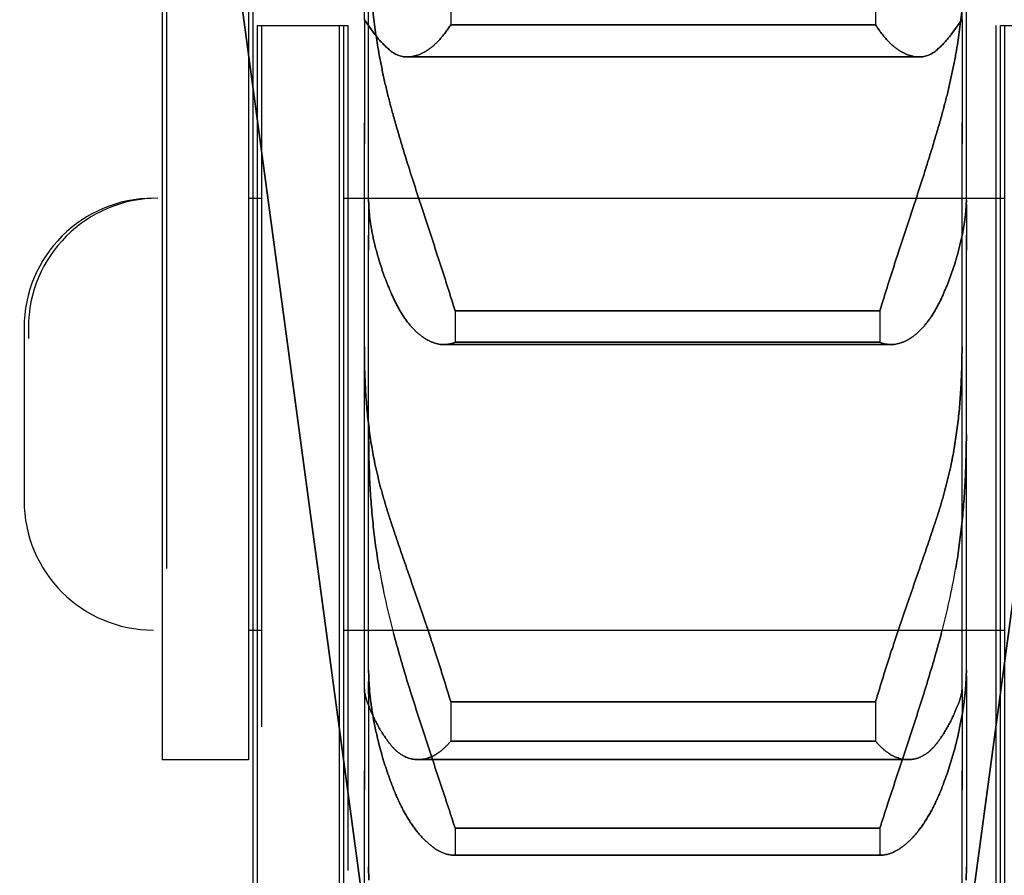
# Model space of a CAD drawing. Units: millimetres. Extents: x 52038 to 292684, y -13720 to 21215.
# Drawn here: x 54469 to 54480, y 1422 to 1432 of the extents above; entities that cross this region are included whole.
import ezdxf

# ---------------------------------------------------------------- set-up
doc = ezdxf.new("R2010")
doc.units = ezdxf.units.MM
doc.header["$LTSCALE"] = 977.777778
doc.layers.add('TSS_5_4_NEW_VIEW_1_BL284', color=7, linetype='CONTINUOUS')

msp = doc.modelspace()

# ---------------------------------------------------------------- linework, layer by layer
at = {"layer": 'TSS_5_4_NEW_VIEW_1_BL284', "color": 7, "linetype": 'Continuous'}
for p, q in [((54473.092, 1421.188), (54469.052, 1451.188)), ((54469.052, 1451.188), (54473.092, 1421.188)), ((54484.052, 1451.188), (54480.012, 1421.188)), ((54480.012, 1421.188), (54484.052, 1451.188)), ((54470.702, 1440.863), (54470.702, 1425.633)), ((54470.702, 1440.863), (54470.702, 1423.338)), ((54470.752, 1440.863), (54470.752, 1425.55)), ((54471.702, 1440.863), (54471.702, 1423.969)), ((54471.702, 1440.863), (54471.702, 1423.338)), ((54471.752, 1440.863), (54471.752, 1423.886)), ((54473.042, 1431.905), (54473.042, 1438.536)), ((54479.962, 1431.905), (54479.962, 1438.536)), ((54473.092, 1429.817), (54473.092, 1435.243)), ((54473.092, 1429.817), (54473.092, 1435.243)), ((54480.012, 1429.817), (54480.012, 1435.243)), ((54480.012, 1429.817), (54480.012, 1435.243)), ((54474.042, 1432.336), (54474.042, 1431.846)), ((54474.042, 1432.336), (54474.042, 1431.846)), ((54478.961, 1432.336), (54478.961, 1431.846)), ((54478.961, 1432.336), (54478.961, 1431.846)), ((54473.042, 1431.901), (54473.042, 1431.905)), ((54473.042, 1431.905), (54473.042, 1431.904)), ((54473.042, 1431.904), (54473.042, 1431.901)), ((54473.042, 1431.901), (54473.042, 1430.71)), ((54473.042, 1431.901), (54473.042, 1430.71)), ((54473.043, 1431.905), (54473.044, 1431.904)), ((54473.044, 1431.904), (54473.043, 1431.905)), ((54473.044, 1431.904), (54473.165, 1431.735)), ((54473.165, 1431.735), (54473.044, 1431.904)), ((54478.961, 1431.846), (54474.042, 1431.846)), ((54474.042, 1431.846), (54478.961, 1431.846)), ((54479.838, 1431.735), (54479.959, 1431.904)), ((54479.959, 1431.904), (54479.838, 1431.735)), ((54479.959, 1431.904), (54479.961, 1431.905)), ((54479.961, 1431.905), (54479.959, 1431.904)), ((54479.961, 1431.905), (54479.962, 1431.904)), ((54479.962, 1431.901), (54479.962, 1431.905)), ((54479.962, 1431.904), (54479.962, 1431.901)), ((54479.962, 1431.901), (54479.962, 1430.71)), ((54479.962, 1431.901), (54479.962, 1430.71)), ((54471.752, 1431.838), (54471.752, 1416.406)), ((54471.752, 1431.838), (54471.752, 1413.313)), ((54471.802, 1431.838), (54472.802, 1431.838)), ((54471.802, 1431.838), (54471.802, 1423.802)), ((54471.802, 1431.838), (54472.802, 1431.838)), ((54471.802, 1431.838), (54471.802, 1423.802)), ((54471.802, 1431.838), (54472.802, 1431.838)), ((54471.802, 1431.838), (54471.802, 1416.406)), ((54471.802, 1431.838), (54472.802, 1431.838)), ((54471.802, 1431.838), (54471.802, 1413.313)), ((54471.852, 1431.838), (54472.852, 1431.838)), ((54471.852, 1431.838), (54471.852, 1423.719)), ((54472.752, 1431.838), (54472.752, 1416.277)), ((54472.752, 1431.838), (54472.752, 1413.313)), ((54472.802, 1431.838), (54472.802, 1422.138)), ((54472.802, 1431.838), (54472.802, 1422.138)), ((54472.802, 1431.838), (54472.802, 1416.277)), ((54472.802, 1431.838), (54472.802, 1413.313)), ((54472.852, 1431.838), (54472.852, 1422.055)), ((54480.352, 1431.838), (54480.352, 1413.313)), ((54480.402, 1431.838), (54481.402, 1431.838)), ((54480.402, 1431.838), (54481.402, 1431.838)), ((54480.402, 1431.838), (54480.402, 1413.313)), ((54480.402, 1431.838), (54481.402, 1431.838)), ((54480.402, 1431.838), (54481.402, 1431.838)), ((54480.402, 1431.838), (54480.402, 1413.313)), ((54480.452, 1431.838), (54481.452, 1431.838)), ((54480.452, 1431.838), (54480.452, 1416.651)), ((54479.462, 1431.473), (54473.542, 1431.473)), ((54473.542, 1431.473), (54479.462, 1431.473)), ((54473.042, 1430.71), (54473.042, 1430.469)), ((54473.042, 1430.469), (54473.042, 1430.71)), ((54479.962, 1430.469), (54479.962, 1430.71)), ((54479.962, 1430.71), (54479.962, 1430.469)), ((54473.042, 1424.15), (54473.042, 1430.469)), ((54473.042, 1424.15), (54473.042, 1430.469)), ((54479.962, 1424.15), (54479.962, 1430.469)), ((54479.962, 1424.15), (54479.962, 1430.469)), ((54471.702, 1429.838), (54471.802, 1429.838)), ((54471.702, 1429.838), (54471.802, 1429.838)), ((54471.752, 1429.838), (54471.852, 1429.838)), ((54472.802, 1429.838), (54480.402, 1429.838)), ((54472.802, 1429.838), (54480.402, 1429.838)), ((54472.852, 1429.838), (54480.452, 1429.838)), ((54473.092, 1429.817), (54473.093, 1429.766)), ((54473.093, 1429.766), (54473.092, 1429.817)), ((54480.011, 1429.766), (54480.012, 1429.817)), ((54480.012, 1429.817), (54480.011, 1429.766)), ((54473.092, 1429.766), (54473.092, 1429.409)), ((54473.092, 1429.766), (54473.092, 1429.409)), ((54480.012, 1429.766), (54480.012, 1429.409)), ((54480.012, 1429.766), (54480.012, 1429.409)), ((54473.092, 1429.409), (54473.092, 1429.236)), ((54473.092, 1429.236), (54473.092, 1429.409)), ((54480.012, 1429.236), (54480.012, 1429.409)), ((54480.012, 1429.409), (54480.012, 1429.236)), ((54473.092, 1424.374), (54473.092, 1429.236)), ((54473.092, 1424.374), (54473.092, 1429.236)), ((54480.012, 1424.374), (54480.012, 1429.236)), ((54480.012, 1424.374), (54480.012, 1429.236)), ((54479.011, 1428.536), (54474.092, 1428.536)), ((54474.092, 1428.536), (54474.092, 1428.17)), ((54474.092, 1428.536), (54479.011, 1428.536)), ((54474.092, 1428.536), (54474.092, 1428.17)), ((54479.011, 1428.536), (54479.011, 1428.17)), ((54479.011, 1428.536), (54479.011, 1428.17)), ((54469.102, 1428.338), (54469.102, 1428.296)), ((54469.102, 1428.338), (54469.102, 1426.338)), ((54469.152, 1428.338), (54469.152, 1428.213)), ((54473.043, 1427.977), (54473.042, 1428.118)), ((54473.042, 1428.118), (54473.043, 1427.977)), ((54479.139, 1428.143), (54473.964, 1428.143)), ((54473.964, 1428.143), (54479.139, 1428.143)), ((54479.011, 1428.17), (54474.092, 1428.17)), ((54474.092, 1428.17), (54479.011, 1428.17)), ((54479.962, 1428.118), (54479.961, 1427.977)), ((54479.961, 1427.977), (54479.962, 1428.118)), ((54473.093, 1426.948), (54473.092, 1427.103)), ((54473.092, 1427.103), (54473.093, 1426.948)), ((54480.012, 1427.103), (54480.011, 1426.948)), ((54480.011, 1426.948), (54480.012, 1427.103)), ((54471.702, 1424.838), (54471.802, 1424.838)), ((54471.702, 1424.838), (54471.802, 1424.838)), ((54471.752, 1424.838), (54471.852, 1424.838)), ((54472.802, 1424.838), (54480.402, 1424.838)), ((54472.802, 1424.838), (54480.402, 1424.838)), ((54472.852, 1424.838), (54480.452, 1424.838)), ((54473.092, 1424.374), (54473.093, 1424.306)), ((54473.093, 1424.306), (54473.092, 1424.374)), ((54480.011, 1424.306), (54480.012, 1424.374)), ((54480.012, 1424.374), (54480.011, 1424.306)), ((54473.092, 1424.306), (54473.092, 1424.244)), ((54473.092, 1424.306), (54473.092, 1424.244)), ((54473.092, 1424.244), (54473.092, 1424.098)), ((54473.092, 1424.098), (54473.092, 1424.244)), ((54480.012, 1424.306), (54480.012, 1424.244)), ((54480.012, 1424.306), (54480.012, 1424.244)), ((54480.012, 1424.098), (54480.012, 1424.244)), ((54480.012, 1424.244), (54480.012, 1424.098)), ((54473.042, 1424.15), (54473.043, 1424.135)), ((54473.043, 1424.135), (54473.042, 1424.15)), ((54473.042, 1424.147), (54473.042, 1423.208)), ((54473.042, 1424.147), (54473.042, 1423.208)), ((54473.092, 1424.098), (54473.092, 1422.099)), ((54473.092, 1424.098), (54473.092, 1422.099)), ((54479.961, 1424.135), (54479.962, 1424.15)), ((54479.962, 1424.15), (54479.961, 1424.135)), ((54479.962, 1424.147), (54479.962, 1423.208)), ((54479.962, 1424.147), (54479.962, 1423.208)), ((54480.012, 1424.098), (54480.012, 1422.099)), ((54480.012, 1424.098), (54480.012, 1422.099)), ((54478.961, 1424.008), (54474.042, 1424.008)), ((54474.042, 1424.008), (54474.042, 1423.553)), ((54474.042, 1424.008), (54478.961, 1424.008)), ((54474.042, 1424.008), (54474.042, 1423.553)), ((54478.961, 1424.008), (54478.961, 1423.553)), ((54478.961, 1424.008), (54478.961, 1423.553)), ((54478.961, 1423.553), (54474.042, 1423.553)), ((54474.042, 1423.553), (54478.961, 1423.553)), ((54471.702, 1423.338), (54470.702, 1423.338)), ((54479.339, 1423.339), (54473.664, 1423.339)), ((54473.664, 1423.339), (54479.339, 1423.339)), ((54473.042, 1423.208), (54473.042, 1422.986)), ((54473.042, 1422.986), (54473.042, 1423.208)), ((54479.962, 1422.986), (54479.962, 1423.208)), ((54479.962, 1423.208), (54479.962, 1422.986)), ((54473.042, 1416.392), (54473.042, 1422.986)), ((54473.042, 1416.392), (54473.042, 1422.986)), ((54479.962, 1416.392), (54479.962, 1422.986)), ((54479.962, 1416.392), (54479.962, 1422.986)), ((54479.011, 1422.546), (54474.092, 1422.546)), ((54474.092, 1422.546), (54474.092, 1422.233)), ((54474.092, 1422.546), (54479.011, 1422.546)), ((54474.092, 1422.546), (54474.092, 1422.233)), ((54479.011, 1422.546), (54479.011, 1422.233)), ((54479.011, 1422.546), (54479.011, 1422.233)), ((54474.082, 1422.233), (54474.092, 1422.233)), ((54474.092, 1422.233), (54474.082, 1422.233)), ((54479.011, 1422.233), (54474.092, 1422.233)), ((54479.011, 1422.233), (54474.092, 1422.233)), ((54474.092, 1422.233), (54479.011, 1422.233)), ((54474.092, 1422.233), (54479.011, 1422.233)), ((54479.011, 1422.233), (54479.022, 1422.233)), ((54479.022, 1422.233), (54479.011, 1422.233)), ((54473.093, 1421.944), (54473.092, 1422.099)), ((54473.092, 1422.099), (54473.093, 1421.944)), ((54480.012, 1422.099), (54480.011, 1421.944)), ((54480.011, 1421.944), (54480.012, 1422.099))]:
    msp.add_line(p, q, dxfattribs=at)
for centre, radius, start, end in [((54470.602, 1428.338), 1.5, 90, 180), ((54470.602, 1428.338), 1.5, 90, 180), ((54470.652, 1428.338), 1.5, 90, 180), ((54470.602, 1426.338), 1.5, 180, 270), ((54481.475, 1426.979), 8.383, 189.8479, 195.0754), ((54481.474, 1426.979), 8.382, 189.8476, 195.0757), ((54471.629, 1426.979), 8.382, 344.9243, 350.1524), ((54471.628, 1426.979), 8.383, 344.9246, 350.1521)]:
    msp.add_arc(centre, radius, start, end, dxfattribs=at)
for points, start_tangent, end_tangent in [([(54473.215, 1431.496), (54473.195, 1431.612), (54473.177, 1431.729), (54473.161, 1431.848), (54473.146, 1431.969), (54473.133, 1432.09), (54473.122, 1432.214), (54473.113, 1432.339), (54473.105, 1432.465), (54473.1, 1432.593), (54473.095, 1432.723), (54473.093, 1432.854)], (-0.024432, 0.134287), (-0.001874, 0.136479)), ([(54473.093, 1432.854), (54473.095, 1432.723), (54473.1, 1432.593), (54473.105, 1432.465), (54473.113, 1432.339), (54473.122, 1432.214), (54473.133, 1432.09), (54473.146, 1431.969), (54473.161, 1431.848), (54473.177, 1431.729), (54473.195, 1431.612), (54473.215, 1431.496)], (0.001874, -0.136479), (0.024432, -0.134287)), ([(54480.011, 1432.854), (54480.008, 1432.723), (54480.004, 1432.593), (54479.998, 1432.465), (54479.99, 1432.339), (54479.981, 1432.214), (54479.97, 1432.09), (54479.957, 1431.969), (54479.942, 1431.848), (54479.926, 1431.729), (54479.908, 1431.612), (54479.888, 1431.496)], (-0.001874, -0.136479), (-0.024432, -0.134287)), ([(54479.888, 1431.496), (54479.908, 1431.612), (54479.926, 1431.729), (54479.942, 1431.848), (54479.957, 1431.969), (54479.97, 1432.09), (54479.981, 1432.214), (54479.99, 1432.339), (54479.998, 1432.465), (54480.004, 1432.593), (54480.008, 1432.723), (54480.011, 1432.854)], (0.024432, 0.134287), (0.001874, 0.136479)), ([(54473.542, 1431.473), (54473.568, 1431.474), (54473.597, 1431.478), (54473.627, 1431.485), (54473.657, 1431.494), (54473.687, 1431.505), (54473.718, 1431.52), (54473.749, 1431.537), (54473.78, 1431.557), (54473.81, 1431.579), (54473.841, 1431.604), (54473.871, 1431.631), (54473.901, 1431.661), (54473.93, 1431.694), (54473.959, 1431.728), (54473.987, 1431.765), (54474.015, 1431.805), (54474.042, 1431.846)], (0.064923, 0), (0.034427, 0.055018)), ([(54474.042, 1431.846), (54474.015, 1431.805), (54473.987, 1431.765), (54473.959, 1431.728), (54473.93, 1431.694), (54473.901, 1431.661), (54473.871, 1431.631), (54473.841, 1431.604), (54473.81, 1431.579), (54473.78, 1431.557), (54473.749, 1431.537), (54473.718, 1431.52), (54473.687, 1431.505), (54473.657, 1431.494), (54473.627, 1431.485), (54473.597, 1431.478), (54473.568, 1431.474), (54473.542, 1431.473)], (-0.034427, -0.055018), (-0.064923, 0)), ([(54478.961, 1431.846), (54478.988, 1431.805), (54479.016, 1431.765), (54479.044, 1431.728), (54479.073, 1431.694), (54479.103, 1431.661), (54479.132, 1431.631), (54479.163, 1431.604), (54479.193, 1431.579), (54479.224, 1431.557), (54479.255, 1431.537), (54479.285, 1431.52), (54479.316, 1431.505), (54479.346, 1431.494), (54479.376, 1431.485), (54479.406, 1431.478), (54479.436, 1431.474), (54479.462, 1431.473)], (0.034427, -0.055018), (0.064923, 0)), ([(54479.462, 1431.473), (54479.436, 1431.474), (54479.406, 1431.478), (54479.376, 1431.485), (54479.346, 1431.494), (54479.316, 1431.505), (54479.285, 1431.52), (54479.255, 1431.537), (54479.224, 1431.557), (54479.193, 1431.579), (54479.163, 1431.604), (54479.132, 1431.631), (54479.103, 1431.661), (54479.073, 1431.694), (54479.044, 1431.728), (54479.016, 1431.765), (54478.988, 1431.805), (54478.961, 1431.846)], (-0.064923, 0), (-0.034427, 0.055018)), ([(54473.165, 1431.735), (54473.193, 1431.699), (54473.223, 1431.663), (54473.256, 1431.628), (54473.292, 1431.592), (54473.33, 1431.557)], (0.014315, -0.019634), (0.018205, -0.016092)), ([(54473.33, 1431.557), (54473.292, 1431.592), (54473.256, 1431.628), (54473.223, 1431.663), (54473.193, 1431.699), (54473.165, 1431.735)], (-0.018205, 0.016092), (-0.014315, 0.019634)), ([(54479.673, 1431.557), (54479.711, 1431.592), (54479.747, 1431.628), (54479.78, 1431.663), (54479.81, 1431.699), (54479.838, 1431.735)], (0.018205, 0.016092), (0.014315, 0.019634)), ([(54479.838, 1431.735), (54479.81, 1431.699), (54479.78, 1431.663), (54479.747, 1431.628), (54479.711, 1431.592), (54479.673, 1431.557)], (-0.014315, -0.019634), (-0.018205, -0.016092)), ([(54473.33, 1431.557), (54473.354, 1431.538), (54473.378, 1431.521), (54473.403, 1431.507), (54473.429, 1431.495), (54473.455, 1431.486), (54473.482, 1431.479), (54473.51, 1431.475), (54473.539, 1431.473), (54473.542, 1431.473)], (0.017404, -0.015383), (0.023236, 0)), ([(54473.542, 1431.473), (54473.539, 1431.473), (54473.51, 1431.475), (54473.482, 1431.479), (54473.455, 1431.486), (54473.429, 1431.495), (54473.403, 1431.507), (54473.378, 1431.521), (54473.354, 1431.538), (54473.33, 1431.557)], (-0.023236, 0), (-0.017404, 0.015383)), ([(54479.462, 1431.473), (54479.465, 1431.473), (54479.493, 1431.475), (54479.521, 1431.479), (54479.548, 1431.486), (54479.575, 1431.495), (54479.6, 1431.507), (54479.625, 1431.521), (54479.65, 1431.538), (54479.673, 1431.557)], (0.023236, 0), (0.017404, 0.015383)), ([(54479.673, 1431.557), (54479.65, 1431.538), (54479.625, 1431.521), (54479.6, 1431.507), (54479.575, 1431.495), (54479.548, 1431.486), (54479.521, 1431.479), (54479.493, 1431.475), (54479.465, 1431.473), (54479.462, 1431.473)], (-0.017404, -0.015383), (-0.023236, 0)), ([(54473.38, 1430.784), (54473.342, 1430.925), (54473.306, 1431.066), (54473.273, 1431.209), (54473.243, 1431.352), (54473.215, 1431.496)], (-0.019874, 0.070395), (-0.013093, 0.071965)), ([(54473.215, 1431.496), (54473.243, 1431.352), (54473.273, 1431.209), (54473.306, 1431.066), (54473.342, 1430.925), (54473.38, 1430.784)], (0.013093, -0.071965), (0.019874, -0.070395)), ([(54479.888, 1431.496), (54479.86, 1431.352), (54479.83, 1431.209), (54479.797, 1431.066), (54479.761, 1430.925), (54479.723, 1430.784)], (-0.013093, -0.071965), (-0.019874, -0.070395)), ([(54479.723, 1430.784), (54479.761, 1430.925), (54479.797, 1431.066), (54479.83, 1431.209), (54479.86, 1431.352), (54479.888, 1431.496)], (0.019874, 0.070395), (0.013093, 0.071965)), ([(54474.092, 1428.536), (54474.065, 1428.623), (54474.037, 1428.712), (54474.009, 1428.802), (54473.98, 1428.893), (54473.951, 1428.985), (54473.921, 1429.077), (54473.891, 1429.169), (54473.86, 1429.262), (54473.83, 1429.356), (54473.799, 1429.449), (54473.768, 1429.542), (54473.737, 1429.636), (54473.707, 1429.729), (54473.677, 1429.821), (54473.647, 1429.913), (54473.618, 1430.004), (54473.589, 1430.095), (54473.56, 1430.185), (54473.532, 1430.274), (54473.505, 1430.361), (54473.479, 1430.448), (54473.453, 1430.534), (54473.428, 1430.618), (54473.404, 1430.702), (54473.38, 1430.784)], (-0.068443, 0.225653), (-0.064067, 0.226934)), ([(54473.38, 1430.784), (54473.404, 1430.702), (54473.428, 1430.618), (54473.453, 1430.534), (54473.479, 1430.448), (54473.505, 1430.361), (54473.532, 1430.274), (54473.56, 1430.185), (54473.589, 1430.095), (54473.618, 1430.004), (54473.647, 1429.913), (54473.677, 1429.821), (54473.707, 1429.729), (54473.737, 1429.636), (54473.768, 1429.542), (54473.799, 1429.449), (54473.83, 1429.356), (54473.86, 1429.262), (54473.891, 1429.169), (54473.921, 1429.077), (54473.951, 1428.985), (54473.98, 1428.893), (54474.009, 1428.802), (54474.037, 1428.712), (54474.065, 1428.623), (54474.092, 1428.536)], (0.064067, -0.226934), (0.068443, -0.225653)), ([(54479.723, 1430.784), (54479.7, 1430.702), (54479.675, 1430.618), (54479.65, 1430.534), (54479.625, 1430.448), (54479.598, 1430.361), (54479.571, 1430.274), (54479.543, 1430.185), (54479.515, 1430.095), (54479.486, 1430.004), (54479.456, 1429.913), (54479.426, 1429.821), (54479.396, 1429.729), (54479.366, 1429.636), (54479.335, 1429.542), (54479.305, 1429.449), (54479.274, 1429.356), (54479.243, 1429.262), (54479.213, 1429.169), (54479.182, 1429.077), (54479.153, 1428.985), (54479.123, 1428.893), (54479.094, 1428.802), (54479.066, 1428.712), (54479.038, 1428.623), (54479.011, 1428.536)], (-0.064067, -0.226934), (-0.068443, -0.225653)), ([(54479.011, 1428.536), (54479.038, 1428.623), (54479.066, 1428.712), (54479.094, 1428.802), (54479.123, 1428.893), (54479.153, 1428.985), (54479.182, 1429.077), (54479.213, 1429.169), (54479.243, 1429.262), (54479.274, 1429.356), (54479.305, 1429.449), (54479.335, 1429.542), (54479.366, 1429.636), (54479.396, 1429.729), (54479.426, 1429.821), (54479.456, 1429.913), (54479.486, 1430.004), (54479.515, 1430.095), (54479.543, 1430.185), (54479.571, 1430.274), (54479.598, 1430.361), (54479.625, 1430.448), (54479.65, 1430.534), (54479.675, 1430.618), (54479.7, 1430.702), (54479.723, 1430.784)], (0.068443, 0.225653), (0.064067, 0.226934)), ([(54473.093, 1429.766), (54473.095, 1429.717), (54473.1, 1429.666), (54473.105, 1429.612), (54473.113, 1429.556), (54473.122, 1429.499), (54473.133, 1429.439), (54473.146, 1429.377), (54473.161, 1429.314), (54473.177, 1429.248), (54473.195, 1429.181), (54473.215, 1429.112)], (0.002508, -0.06674), (0.019145, -0.063984)), ([(54473.215, 1429.112), (54473.195, 1429.181), (54473.177, 1429.248), (54473.161, 1429.314), (54473.146, 1429.377), (54473.133, 1429.439), (54473.122, 1429.499), (54473.113, 1429.556), (54473.105, 1429.612), (54473.1, 1429.666), (54473.095, 1429.717), (54473.093, 1429.766)], (-0.019145, 0.063984), (-0.002508, 0.06674)), ([(54479.888, 1429.112), (54479.908, 1429.181), (54479.926, 1429.248), (54479.942, 1429.314), (54479.957, 1429.377), (54479.97, 1429.439), (54479.981, 1429.499), (54479.99, 1429.556), (54479.998, 1429.612), (54480.004, 1429.666), (54480.008, 1429.717), (54480.011, 1429.766)], (0.019145, 0.063984), (0.002508, 0.06674)), ([(54480.011, 1429.766), (54480.008, 1429.717), (54480.004, 1429.666), (54479.998, 1429.612), (54479.99, 1429.556), (54479.981, 1429.499), (54479.97, 1429.439), (54479.957, 1429.377), (54479.942, 1429.314), (54479.926, 1429.248), (54479.908, 1429.181), (54479.888, 1429.112)], (-0.002508, -0.06674), (-0.019145, -0.063984)), ([(54473.215, 1429.112), (54473.243, 1429.024), (54473.273, 1428.937), (54473.306, 1428.85), (54473.342, 1428.764), (54473.38, 1428.678)], (0.013298, -0.044441), (0.019535, -0.042074)), ([(54473.38, 1428.678), (54473.342, 1428.764), (54473.306, 1428.85), (54473.273, 1428.937), (54473.243, 1429.024), (54473.215, 1429.112)], (-0.019535, 0.042074), (-0.013298, 0.044441)), ([(54479.723, 1428.678), (54479.761, 1428.764), (54479.797, 1428.85), (54479.83, 1428.937), (54479.86, 1429.024), (54479.888, 1429.112)], (0.019535, 0.042074), (0.013298, 0.044441)), ([(54479.888, 1429.112), (54479.86, 1429.024), (54479.83, 1428.937), (54479.797, 1428.85), (54479.761, 1428.764), (54479.723, 1428.678)], (-0.013298, -0.044441), (-0.019535, -0.042074)), ([(54473.38, 1428.678), (54473.404, 1428.63), (54473.428, 1428.584), (54473.453, 1428.539), (54473.479, 1428.497), (54473.505, 1428.456), (54473.532, 1428.418), (54473.56, 1428.382), (54473.589, 1428.349), (54473.618, 1428.318), (54473.647, 1428.289), (54473.677, 1428.263), (54473.707, 1428.239), (54473.737, 1428.218), (54473.768, 1428.199), (54473.799, 1428.183), (54473.83, 1428.17), (54473.86, 1428.159), (54473.891, 1428.151), (54473.921, 1428.146), (54473.951, 1428.144), (54473.964, 1428.143)], (0.035031, -0.075448), (0.083213, 0.000003)), ([(54473.964, 1428.143), (54473.951, 1428.144), (54473.921, 1428.146), (54473.891, 1428.151), (54473.86, 1428.159), (54473.83, 1428.17), (54473.799, 1428.183), (54473.768, 1428.199), (54473.737, 1428.218), (54473.707, 1428.239), (54473.677, 1428.263), (54473.647, 1428.289), (54473.618, 1428.318), (54473.589, 1428.349), (54473.56, 1428.382), (54473.532, 1428.418), (54473.505, 1428.456), (54473.479, 1428.497), (54473.453, 1428.539), (54473.428, 1428.584), (54473.404, 1428.63), (54473.38, 1428.678)], (-0.083213, -0.000003), (-0.035031, 0.075448)), ([(54479.139, 1428.143), (54479.153, 1428.144), (54479.182, 1428.146), (54479.213, 1428.151), (54479.243, 1428.159), (54479.274, 1428.17), (54479.305, 1428.183), (54479.335, 1428.199), (54479.366, 1428.218), (54479.396, 1428.239), (54479.426, 1428.263), (54479.456, 1428.289), (54479.486, 1428.318), (54479.515, 1428.349), (54479.543, 1428.382), (54479.571, 1428.418), (54479.598, 1428.456), (54479.625, 1428.497), (54479.65, 1428.539), (54479.675, 1428.584), (54479.7, 1428.63), (54479.723, 1428.678)], (0.083213, -0.000003), (0.035031, 0.075448)), ([(54479.723, 1428.678), (54479.7, 1428.63), (54479.675, 1428.584), (54479.65, 1428.539), (54479.625, 1428.497), (54479.598, 1428.456), (54479.571, 1428.418), (54479.543, 1428.382), (54479.515, 1428.349), (54479.486, 1428.318), (54479.456, 1428.289), (54479.426, 1428.263), (54479.396, 1428.239), (54479.366, 1428.218), (54479.335, 1428.199), (54479.305, 1428.183), (54479.274, 1428.17), (54479.243, 1428.159), (54479.213, 1428.151), (54479.182, 1428.146), (54479.153, 1428.144), (54479.139, 1428.143)], (-0.035031, -0.075448), (-0.083213, 0.000003)), ([(54473.964, 1428.143), (54473.98, 1428.144), (54474.009, 1428.147), (54474.037, 1428.152), (54474.065, 1428.16), (54474.092, 1428.17)], (0.01317, 0.000001), (0.012041, 0.005323)), ([(54474.092, 1428.17), (54474.065, 1428.16), (54474.037, 1428.152), (54474.009, 1428.147), (54473.98, 1428.144), (54473.964, 1428.143)], (-0.012041, -0.005323), (-0.01317, -0.000001)), ([(54479.011, 1428.17), (54479.038, 1428.16), (54479.066, 1428.152), (54479.094, 1428.147), (54479.123, 1428.144), (54479.139, 1428.143)], (0.012041, -0.005323), (0.01317, -0.000001)), ([(54479.139, 1428.143), (54479.123, 1428.144), (54479.094, 1428.147), (54479.066, 1428.152), (54479.038, 1428.16), (54479.011, 1428.17)], (-0.01317, 0.000001), (-0.012041, 0.005323)), ([(54473.165, 1426.765), (54473.145, 1426.866), (54473.127, 1426.968), (54473.111, 1427.072), (54473.096, 1427.178), (54473.083, 1427.286), (54473.072, 1427.396), (54473.063, 1427.509), (54473.055, 1427.623), (54473.05, 1427.739), (54473.045, 1427.857), (54473.043, 1427.977)], (-0.025176, 0.119375), (-0.00182, 0.121987)), ([(54473.043, 1427.977), (54473.045, 1427.857), (54473.05, 1427.739), (54473.055, 1427.623), (54473.063, 1427.509), (54473.072, 1427.396), (54473.083, 1427.286), (54473.096, 1427.178), (54473.111, 1427.072), (54473.127, 1426.968), (54473.145, 1426.866), (54473.165, 1426.765)], (0.00182, -0.121987), (0.025176, -0.119375)), ([(54479.961, 1427.977), (54479.958, 1427.857), (54479.954, 1427.739), (54479.948, 1427.623), (54479.94, 1427.509), (54479.931, 1427.396), (54479.92, 1427.286), (54479.907, 1427.178), (54479.892, 1427.072), (54479.876, 1426.968), (54479.858, 1426.866), (54479.838, 1426.765)], (-0.00182, -0.121987), (-0.025176, -0.119375)), ([(54479.838, 1426.765), (54479.858, 1426.866), (54479.876, 1426.968), (54479.892, 1427.072), (54479.907, 1427.178), (54479.92, 1427.286), (54479.931, 1427.396), (54479.94, 1427.509), (54479.948, 1427.623), (54479.954, 1427.739), (54479.958, 1427.857), (54479.961, 1427.977)], (0.025176, 0.119375), (0.00182, 0.121987)), ([(54473.215, 1425.545), (54473.195, 1425.667), (54473.177, 1425.79), (54473.161, 1425.913), (54473.146, 1426.038), (54473.133, 1426.165), (54473.122, 1426.292), (54473.113, 1426.421), (54473.105, 1426.551), (54473.1, 1426.682), (54473.095, 1426.814), (54473.093, 1426.948)], (-0.024108, 0.138867), (-0.001899, 0.140931)), ([(54473.093, 1426.948), (54473.095, 1426.814), (54473.1, 1426.682), (54473.105, 1426.551), (54473.113, 1426.421), (54473.122, 1426.292), (54473.133, 1426.165), (54473.146, 1426.038), (54473.161, 1425.913), (54473.177, 1425.79), (54473.195, 1425.667), (54473.215, 1425.545)], (0.001899, -0.140931), (0.024108, -0.138867)), ([(54480.011, 1426.948), (54480.008, 1426.814), (54480.004, 1426.682), (54479.998, 1426.551), (54479.99, 1426.421), (54479.981, 1426.292), (54479.97, 1426.165), (54479.957, 1426.038), (54479.942, 1425.913), (54479.926, 1425.79), (54479.908, 1425.667), (54479.888, 1425.545)], (-0.001899, -0.140931), (-0.024108, -0.138867)), ([(54479.888, 1425.545), (54479.908, 1425.667), (54479.926, 1425.79), (54479.942, 1425.913), (54479.957, 1426.038), (54479.97, 1426.165), (54479.981, 1426.292), (54479.99, 1426.421), (54479.998, 1426.551), (54480.004, 1426.682), (54480.008, 1426.814), (54480.011, 1426.948)], (0.024108, 0.138867), (0.001899, 0.140931)), ([(54473.33, 1426.151), (54473.292, 1426.272), (54473.256, 1426.395), (54473.223, 1426.518), (54473.193, 1426.641), (54473.165, 1426.765)], (-0.019799, 0.060501), (-0.013137, 0.062288)), ([(54473.165, 1426.765), (54473.193, 1426.641), (54473.223, 1426.518), (54473.256, 1426.395), (54473.292, 1426.272), (54473.33, 1426.151)], (0.013137, -0.062288), (0.019799, -0.060501)), ([(54479.838, 1426.765), (54479.81, 1426.641), (54479.78, 1426.518), (54479.747, 1426.395), (54479.711, 1426.272), (54479.673, 1426.151)], (-0.013137, -0.062288), (-0.019799, -0.060501)), ([(54479.673, 1426.151), (54479.711, 1426.272), (54479.747, 1426.395), (54479.78, 1426.518), (54479.81, 1426.641), (54479.838, 1426.765)], (0.019799, 0.060501), (0.013137, 0.062288)), ([(54474.042, 1424.008), (54474.015, 1424.098), (54473.987, 1424.19), (54473.959, 1424.282), (54473.93, 1424.374), (54473.901, 1424.466), (54473.871, 1424.558), (54473.841, 1424.65), (54473.81, 1424.742), (54473.78, 1424.834), (54473.749, 1424.924), (54473.718, 1425.015), (54473.687, 1425.104), (54473.657, 1425.193), (54473.627, 1425.28), (54473.597, 1425.367), (54473.568, 1425.452), (54473.539, 1425.536), (54473.51, 1425.618), (54473.482, 1425.699), (54473.455, 1425.778), (54473.429, 1425.856), (54473.403, 1425.933), (54473.378, 1426.007), (54473.354, 1426.08), (54473.33, 1426.151)], (-0.063292, 0.216795), (-0.070243, 0.214643)), ([(54473.33, 1426.151), (54473.354, 1426.08), (54473.378, 1426.007), (54473.403, 1425.933), (54473.429, 1425.856), (54473.455, 1425.778), (54473.482, 1425.699), (54473.51, 1425.618), (54473.539, 1425.536), (54473.568, 1425.452), (54473.597, 1425.367), (54473.627, 1425.28), (54473.657, 1425.193), (54473.687, 1425.104), (54473.718, 1425.015), (54473.749, 1424.924), (54473.78, 1424.834), (54473.81, 1424.742), (54473.841, 1424.65), (54473.871, 1424.558), (54473.901, 1424.466), (54473.93, 1424.374), (54473.959, 1424.282), (54473.987, 1424.19), (54474.015, 1424.098), (54474.042, 1424.008)], (0.070243, -0.214643), (0.063292, -0.216795)), ([(54479.673, 1426.151), (54479.65, 1426.08), (54479.625, 1426.007), (54479.6, 1425.933), (54479.575, 1425.856), (54479.548, 1425.778), (54479.521, 1425.699), (54479.493, 1425.618), (54479.465, 1425.536), (54479.436, 1425.452), (54479.406, 1425.367), (54479.376, 1425.28), (54479.346, 1425.193), (54479.316, 1425.104), (54479.285, 1425.015), (54479.255, 1424.924), (54479.224, 1424.834), (54479.193, 1424.742), (54479.163, 1424.65), (54479.132, 1424.558), (54479.103, 1424.466), (54479.073, 1424.374), (54479.044, 1424.282), (54479.016, 1424.19), (54478.988, 1424.098), (54478.961, 1424.008)], (-0.070243, -0.214643), (-0.063292, -0.216795)), ([(54478.961, 1424.008), (54478.988, 1424.098), (54479.016, 1424.19), (54479.044, 1424.282), (54479.073, 1424.374), (54479.103, 1424.466), (54479.132, 1424.558), (54479.163, 1424.65), (54479.193, 1424.742), (54479.224, 1424.834), (54479.255, 1424.924), (54479.285, 1425.015), (54479.316, 1425.104), (54479.346, 1425.193), (54479.376, 1425.28), (54479.406, 1425.367), (54479.436, 1425.452), (54479.465, 1425.536), (54479.493, 1425.618), (54479.521, 1425.699), (54479.548, 1425.778), (54479.575, 1425.856), (54479.6, 1425.933), (54479.625, 1426.007), (54479.65, 1426.08), (54479.673, 1426.151)], (0.063292, 0.216795), (0.070243, 0.214643)), ([(54474.092, 1422.546), (54474.065, 1422.63), (54474.037, 1422.716), (54474.009, 1422.803), (54473.98, 1422.891), (54473.951, 1422.98), (54473.921, 1423.07), (54473.891, 1423.161), (54473.86, 1423.253), (54473.83, 1423.345), (54473.799, 1423.438), (54473.768, 1423.531), (54473.737, 1423.624), (54473.707, 1423.717), (54473.677, 1423.81), (54473.647, 1423.903), (54473.618, 1423.996), (54473.589, 1424.088), (54473.56, 1424.179), (54473.532, 1424.27), (54473.505, 1424.361), (54473.479, 1424.45), (54473.453, 1424.539), (54473.428, 1424.627), (54473.404, 1424.713), (54473.38, 1424.799)], (-0.071245, 0.22533), (-0.061469, 0.22819)), ([(54473.38, 1424.799), (54473.404, 1424.713), (54473.428, 1424.627), (54473.453, 1424.539), (54473.479, 1424.45), (54473.505, 1424.361), (54473.532, 1424.27), (54473.56, 1424.179), (54473.589, 1424.088), (54473.618, 1423.996), (54473.647, 1423.903), (54473.677, 1423.81), (54473.707, 1423.717), (54473.737, 1423.624), (54473.768, 1423.531), (54473.799, 1423.438), (54473.83, 1423.345), (54473.86, 1423.253), (54473.891, 1423.161), (54473.921, 1423.07), (54473.951, 1422.98), (54473.98, 1422.891), (54474.009, 1422.803), (54474.037, 1422.716), (54474.065, 1422.63), (54474.092, 1422.546)], (0.061469, -0.22819), (0.071245, -0.22533)), ([(54479.723, 1424.799), (54479.7, 1424.713), (54479.675, 1424.627), (54479.65, 1424.539), (54479.625, 1424.45), (54479.598, 1424.361), (54479.571, 1424.27), (54479.543, 1424.179), (54479.515, 1424.088), (54479.486, 1423.996), (54479.456, 1423.903), (54479.426, 1423.81), (54479.396, 1423.717), (54479.366, 1423.624), (54479.335, 1423.531), (54479.305, 1423.438), (54479.274, 1423.345), (54479.243, 1423.253), (54479.213, 1423.161), (54479.182, 1423.07), (54479.153, 1422.98), (54479.123, 1422.891), (54479.094, 1422.803), (54479.066, 1422.716), (54479.038, 1422.63), (54479.011, 1422.546)], (-0.061469, -0.22819), (-0.071245, -0.22533)), ([(54479.011, 1422.546), (54479.038, 1422.63), (54479.066, 1422.716), (54479.094, 1422.803), (54479.123, 1422.891), (54479.153, 1422.98), (54479.182, 1423.07), (54479.213, 1423.161), (54479.243, 1423.253), (54479.274, 1423.345), (54479.305, 1423.438), (54479.335, 1423.531), (54479.366, 1423.624), (54479.396, 1423.717), (54479.426, 1423.81), (54479.456, 1423.903), (54479.486, 1423.996), (54479.515, 1424.088), (54479.543, 1424.179), (54479.571, 1424.27), (54479.598, 1424.361), (54479.625, 1424.45), (54479.65, 1424.539), (54479.675, 1424.627), (54479.7, 1424.713), (54479.723, 1424.799)], (0.071245, 0.22533), (0.061469, 0.22819)), ([(54473.093, 1424.306), (54473.095, 1424.242), (54473.1, 1424.177), (54473.105, 1424.109), (54473.113, 1424.04), (54473.122, 1423.968), (54473.133, 1423.895), (54473.146, 1423.821), (54473.161, 1423.744), (54473.177, 1423.666), (54473.195, 1423.587), (54473.215, 1423.505)], (0.002341, -0.081161), (0.020085, -0.078671)), ([(54473.215, 1423.505), (54473.195, 1423.587), (54473.177, 1423.666), (54473.161, 1423.744), (54473.146, 1423.821), (54473.133, 1423.895), (54473.122, 1423.968), (54473.113, 1424.04), (54473.105, 1424.109), (54473.1, 1424.177), (54473.095, 1424.242), (54473.093, 1424.306)], (-0.020085, 0.078671), (-0.002341, 0.081161)), ([(54479.888, 1423.505), (54479.908, 1423.587), (54479.926, 1423.666), (54479.942, 1423.744), (54479.957, 1423.821), (54479.97, 1423.895), (54479.981, 1423.968), (54479.99, 1424.04), (54479.998, 1424.109), (54480.004, 1424.177), (54480.008, 1424.242), (54480.011, 1424.306)], (0.020085, 0.078671), (0.002341, 0.081161)), ([(54480.011, 1424.306), (54480.008, 1424.242), (54480.004, 1424.177), (54479.998, 1424.109), (54479.99, 1424.04), (54479.981, 1423.968), (54479.97, 1423.895), (54479.957, 1423.821), (54479.942, 1423.744), (54479.926, 1423.666), (54479.908, 1423.587), (54479.888, 1423.505)], (-0.002341, -0.081161), (-0.020085, -0.078671)), ([(54473.043, 1424.135), (54473.045, 1424.116), (54473.05, 1424.095), (54473.055, 1424.072), (54473.063, 1424.046), (54473.072, 1424.017), (54473.083, 1423.986), (54473.096, 1423.953), (54473.111, 1423.918), (54473.127, 1423.88), (54473.145, 1423.84), (54473.165, 1423.798)], (0.003766, -0.035796), (0.015716, -0.032381)), ([(54473.165, 1423.798), (54473.145, 1423.84), (54473.127, 1423.88), (54473.111, 1423.918), (54473.096, 1423.953), (54473.083, 1423.986), (54473.072, 1424.017), (54473.063, 1424.046), (54473.055, 1424.072), (54473.05, 1424.095), (54473.045, 1424.116), (54473.043, 1424.135)], (-0.015716, 0.032381), (-0.003766, 0.035796)), ([(54479.838, 1423.798), (54479.858, 1423.84), (54479.876, 1423.88), (54479.892, 1423.918), (54479.907, 1423.953), (54479.92, 1423.986), (54479.931, 1424.017), (54479.94, 1424.046), (54479.948, 1424.072), (54479.954, 1424.095), (54479.958, 1424.116), (54479.961, 1424.135)], (0.015716, 0.032381), (0.003766, 0.035796)), ([(54479.961, 1424.135), (54479.958, 1424.116), (54479.954, 1424.095), (54479.948, 1424.072), (54479.94, 1424.046), (54479.931, 1424.017), (54479.92, 1423.986), (54479.907, 1423.953), (54479.892, 1423.918), (54479.876, 1423.88), (54479.858, 1423.84), (54479.838, 1423.798)], (-0.003766, -0.035796), (-0.015716, -0.032381)), ([(54473.165, 1423.798), (54473.193, 1423.744), (54473.223, 1423.69), (54473.256, 1423.637), (54473.292, 1423.584), (54473.33, 1423.531)], (0.013726, -0.028281), (0.018912, -0.025112)), ([(54473.33, 1423.531), (54473.292, 1423.584), (54473.256, 1423.637), (54473.223, 1423.69), (54473.193, 1423.744), (54473.165, 1423.798)], (-0.018912, 0.025112), (-0.013726, 0.028281)), ([(54479.673, 1423.531), (54479.711, 1423.584), (54479.747, 1423.637), (54479.78, 1423.69), (54479.81, 1423.744), (54479.838, 1423.798)], (0.018912, 0.025112), (0.013726, 0.028281)), ([(54479.838, 1423.798), (54479.81, 1423.744), (54479.78, 1423.69), (54479.747, 1423.637), (54479.711, 1423.584), (54479.673, 1423.531)], (-0.013726, -0.028281), (-0.018912, -0.025112)), ([(54473.33, 1423.531), (54473.354, 1423.502), (54473.378, 1423.474), (54473.403, 1423.45), (54473.429, 1423.427), (54473.455, 1423.407), (54473.482, 1423.39), (54473.51, 1423.375), (54473.539, 1423.362), (54473.568, 1423.353), (54473.597, 1423.345), (54473.627, 1423.341), (54473.657, 1423.339), (54473.664, 1423.339)], (0.024033, -0.031912), (0.039962, 0)), ([(54473.664, 1423.339), (54473.657, 1423.339), (54473.627, 1423.341), (54473.597, 1423.345), (54473.568, 1423.353), (54473.539, 1423.362), (54473.51, 1423.375), (54473.482, 1423.39), (54473.455, 1423.407), (54473.429, 1423.427), (54473.403, 1423.45), (54473.378, 1423.474), (54473.354, 1423.502), (54473.33, 1423.531)], (-0.039962, 0), (-0.024033, 0.031912)), ([(54473.664, 1423.339), (54473.687, 1423.339), (54473.718, 1423.343), (54473.749, 1423.349), (54473.78, 1423.358), (54473.81, 1423.369), (54473.841, 1423.383), (54473.871, 1423.4), (54473.901, 1423.42), (54473.93, 1423.441), (54473.959, 1423.466), (54473.987, 1423.493), (54474.015, 1423.522), (54474.042, 1423.553)], (0.044913, 0), (0.028348, 0.034817)), ([(54474.042, 1423.553), (54474.015, 1423.522), (54473.987, 1423.493), (54473.959, 1423.466), (54473.93, 1423.441), (54473.901, 1423.42), (54473.871, 1423.4), (54473.841, 1423.383), (54473.81, 1423.369), (54473.78, 1423.358), (54473.749, 1423.349), (54473.718, 1423.343), (54473.687, 1423.339), (54473.664, 1423.339)], (-0.028348, -0.034817), (-0.044913, 0)), ([(54478.961, 1423.553), (54478.988, 1423.522), (54479.016, 1423.493), (54479.044, 1423.466), (54479.073, 1423.441), (54479.103, 1423.42), (54479.132, 1423.4), (54479.163, 1423.383), (54479.193, 1423.369), (54479.224, 1423.358), (54479.255, 1423.349), (54479.285, 1423.343), (54479.316, 1423.339), (54479.339, 1423.339)], (0.028348, -0.034817), (0.044913, 0)), ([(54479.339, 1423.339), (54479.316, 1423.339), (54479.285, 1423.343), (54479.255, 1423.349), (54479.224, 1423.358), (54479.193, 1423.369), (54479.163, 1423.383), (54479.132, 1423.4), (54479.103, 1423.42), (54479.073, 1423.441), (54479.044, 1423.466), (54479.016, 1423.493), (54478.988, 1423.522), (54478.961, 1423.553)], (-0.044913, 0), (-0.028348, 0.034817)), ([(54479.339, 1423.339), (54479.346, 1423.339), (54479.376, 1423.341), (54479.406, 1423.345), (54479.436, 1423.353), (54479.465, 1423.362), (54479.493, 1423.375), (54479.521, 1423.39), (54479.548, 1423.407), (54479.575, 1423.427), (54479.6, 1423.45), (54479.625, 1423.474), (54479.65, 1423.502), (54479.673, 1423.531)], (0.039962, 0), (0.024033, 0.031912)), ([(54479.673, 1423.531), (54479.65, 1423.502), (54479.625, 1423.474), (54479.6, 1423.45), (54479.575, 1423.427), (54479.548, 1423.407), (54479.521, 1423.39), (54479.493, 1423.375), (54479.465, 1423.362), (54479.436, 1423.353), (54479.406, 1423.345), (54479.376, 1423.341), (54479.346, 1423.339), (54479.339, 1423.339)], (-0.024033, -0.031912), (-0.039962, 0)), ([(54473.215, 1423.505), (54473.243, 1423.403), (54473.273, 1423.301), (54473.306, 1423.199), (54473.342, 1423.098), (54473.38, 1422.997)], (0.013213, -0.051752), (0.019672, -0.049657)), ([(54473.38, 1422.997), (54473.342, 1423.098), (54473.306, 1423.199), (54473.273, 1423.301), (54473.243, 1423.403), (54473.215, 1423.505)], (-0.019672, 0.049657), (-0.013213, 0.051752)), ([(54479.723, 1422.997), (54479.761, 1423.098), (54479.797, 1423.199), (54479.83, 1423.301), (54479.86, 1423.403), (54479.888, 1423.505)], (0.019672, 0.049657), (0.013213, 0.051752)), ([(54479.888, 1423.505), (54479.86, 1423.403), (54479.83, 1423.301), (54479.797, 1423.199), (54479.761, 1423.098), (54479.723, 1422.997)], (-0.013213, -0.051752), (-0.019672, -0.049657)), ([(54473.38, 1422.997), (54473.404, 1422.94), (54473.428, 1422.885), (54473.453, 1422.832), (54473.479, 1422.78), (54473.505, 1422.73), (54473.532, 1422.683), (54473.56, 1422.637), (54473.589, 1422.594), (54473.618, 1422.552), (54473.647, 1422.513), (54473.677, 1422.477), (54473.707, 1422.443), (54473.737, 1422.411), (54473.768, 1422.382), (54473.799, 1422.355), (54473.83, 1422.331), (54473.86, 1422.309), (54473.891, 1422.29), (54473.921, 1422.274), (54473.951, 1422.261), (54473.98, 1422.25), (54474.009, 1422.242), (54474.037, 1422.236), (54474.065, 1422.233), (54474.082, 1422.233)], (0.04009, -0.101196), (0.108887, 0.000003)), ([(54474.082, 1422.233), (54474.065, 1422.233), (54474.037, 1422.236), (54474.009, 1422.242), (54473.98, 1422.25), (54473.951, 1422.261), (54473.921, 1422.274), (54473.891, 1422.29), (54473.86, 1422.309), (54473.83, 1422.331), (54473.799, 1422.355), (54473.768, 1422.382), (54473.737, 1422.411), (54473.707, 1422.443), (54473.677, 1422.477), (54473.647, 1422.513), (54473.618, 1422.552), (54473.589, 1422.594), (54473.56, 1422.637), (54473.532, 1422.683), (54473.505, 1422.73), (54473.479, 1422.78), (54473.453, 1422.832), (54473.428, 1422.885), (54473.404, 1422.94), (54473.38, 1422.997)], (-0.108887, -0.000003), (-0.04009, 0.101196)), ([(54479.022, 1422.233), (54479.038, 1422.233), (54479.066, 1422.236), (54479.094, 1422.242), (54479.123, 1422.25), (54479.153, 1422.261), (54479.182, 1422.274), (54479.213, 1422.29), (54479.243, 1422.309), (54479.274, 1422.331), (54479.305, 1422.355), (54479.335, 1422.382), (54479.366, 1422.411), (54479.396, 1422.443), (54479.426, 1422.477), (54479.456, 1422.513), (54479.486, 1422.552), (54479.515, 1422.594), (54479.543, 1422.637), (54479.571, 1422.683), (54479.598, 1422.73), (54479.625, 1422.78), (54479.65, 1422.832), (54479.675, 1422.885), (54479.7, 1422.94), (54479.723, 1422.997)], (0.108887, -0.000003), (0.04009, 0.101196)), ([(54479.723, 1422.997), (54479.7, 1422.94), (54479.675, 1422.885), (54479.65, 1422.832), (54479.625, 1422.78), (54479.598, 1422.73), (54479.571, 1422.683), (54479.543, 1422.637), (54479.515, 1422.594), (54479.486, 1422.552), (54479.456, 1422.513), (54479.426, 1422.477), (54479.396, 1422.443), (54479.366, 1422.411), (54479.335, 1422.382), (54479.305, 1422.355), (54479.274, 1422.331), (54479.243, 1422.309), (54479.213, 1422.29), (54479.182, 1422.274), (54479.153, 1422.261), (54479.123, 1422.25), (54479.094, 1422.242), (54479.066, 1422.236), (54479.038, 1422.233), (54479.022, 1422.233)], (-0.04009, -0.101196), (-0.108887, 0.000003))]:
    msp.add_spline(points, degree=3, dxfattribs=dict(at, start_tangent=start_tangent, end_tangent=end_tangent))

doc.saveas('drawing.dxf')
